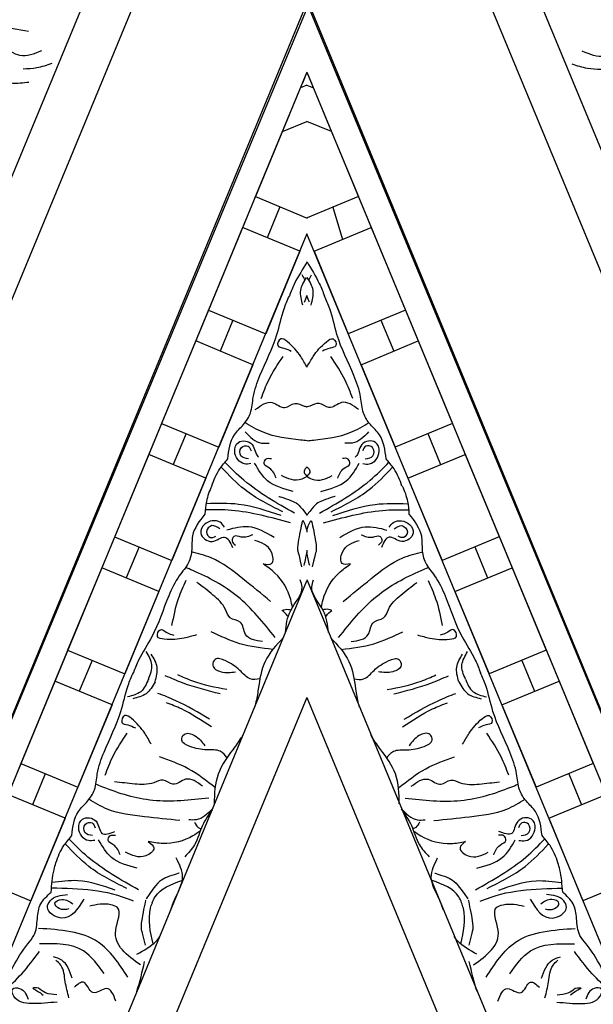
# Model space of a CAD drawing. Units: inches. Extents: x -309 to -67, y 171 to 391.
# Drawn here: x -257 to -253, y 181 to 187 of the extents above; entities that cross this region are included whole.
import ezdxf

# ---------------------------------------------------------------- set-up
doc = ezdxf.new("R2010")
doc.units = ezdxf.units.IN
doc.header["$MEASUREMENT"] = 0
doc.layers.add('Ceiling Tile', color=7, linetype='Continuous')

# ---------------------------------------------------------------- blocks, each defined once
blk = doc.blocks.new('DC702-330')
at = {"linetype": 'ByBlock'}
for p, q in [((-15.7954, 6.5361), (-15.789, 15.7861)), ((-14.8536, 15.3688), (-14.8536, 6.8986)), ((-14.59, 15.2598), (-14.59, 7.0078)), ((-0.4827, 1.1516), (5.3728, 7.0071)), ((-0.3735, 0.888), (5.6249, 6.8863)), ((0, 0), (6.5499, 6.5315))]:
    blk.add_line(p, q, dxfattribs=at)
for points in [[(-14.3154, 14.8842), (-14.3705, 14.8842), (-14.4757, 14.9569)], [(-14.4181, 14.8215), (-14.4857, 14.8566), (-14.5559, 14.9118)], [(4.7088, 7.1423), (4.8903, 7.0798), (5.0404, 6.9922)], [(4.9035, 6.9261), (4.9425, 6.8871), (5.0683, 6.8642)], [(4.8127, 6.8566), (4.7774, 6.8213), (4.8338, 6.7649), (4.9325, 6.7289)], [(4.9318, 6.8091), (5.0045, 6.7861), (5.0931, 6.7756)]]:
    blk.add_spline(points, degree=3, dxfattribs=at)
blk = doc.blocks.new('DC701-330')
at = {"linetype": 'ByBlock'}
for p, q in [((0, 0), (-3.5399, -8.5459)), ((0, 0), (-3.5399, -8.5459)), ((0, 0), (3.5397, -8.5459)), ((0, 0), (1.1499, -2.7761)), ((0, -0.388), (-3.3182, -8.3985)), ((0, -0.388), (-0.2932, -1.0957)), ((0, -0.388), (-0.0256, -0.4497)), ((0, -0.388), (3.318, -8.3985)), ((0, -0.388), (0.5518, -1.7201)), ((0, -0.388), (0.0256, -0.4497)), ((0, -0.4603), (-0.0362, -0.4753)), ((0, -0.4603), (0.0362, -0.4753)), ((-0.0973, -0.623), (-0.2887, -1.0849)), ((0.0973, -0.623), (0.2887, -1.0849)), ((-0.1377, -0.7203), (0, -0.6633)), ((0.1376, -0.7203), (0, -0.6633)), ((-0.2887, -1.0849), (0.0008, -1.2048)), ((0.2887, -1.0849), (0.0008, -1.2041)), ((-0.1514, -1.1418), (-0.2232, -1.315)), ((0.1447, -1.1445), (0.2001, -1.3245)), ((-0.3347, -1.196), (-0.5518, -1.7201)), ((0.0008, -1.2041), (0, -1.2045)), ((-0.3604, -1.2581), (-0.5518, -1.7201)), ((-0.0399, -1.3909), (-0.3604, -1.2581)), ((-0.0399, -1.3909), (-0.3604, -1.2581)), ((0.0399, -1.3909), (0.3604, -1.2581)), ((0.0399, -1.3909), (0.3604, -1.2581)), ((0.3604, -1.2581), (0.5518, -1.7201)), ((-2.8008, -8.0548), (0.0008, -1.2912)), ((2.7998, -8.0542), (0, -1.2932)), ((-0.0399, -1.3909), (-0.2312, -1.8528)), ((0.0399, -1.3909), (0.2312, -1.8528)), ((-0.5518, -1.7201), (-0.8149, -2.3552)), ((-0.5518, -1.7201), (-0.2312, -1.8528)), ((-0.5518, -1.7201), (-0.2312, -1.8528)), ((0.5518, -1.7201), (0.2312, -1.8528)), ((0.5518, -1.7201), (0.2312, -1.8528)), ((0.5518, -1.7201), (0.8148, -2.3552)), ((-0.4145, -1.7769), (-0.4863, -1.9502)), ((0.4145, -1.7769), (0.4862, -1.9502)), ((-0.303, -2.0261), (-0.6235, -1.8933)), ((0.303, -2.0261), (0.6235, -1.8933)), ((-0.303, -2.0261), (-0.4943, -2.488)), ((0.303, -2.0261), (0.4943, -2.488)), ((-0.7308, -2.1523), (-0.9222, -2.6143)), ((0.7308, -2.1524), (0.9221, -2.6143)), ((-0.8149, -2.3552), (-0.4943, -2.488)), ((0.8148, -2.3552), (0.4943, -2.488)), ((-0.6776, -2.4121), (-0.7494, -2.5853)), ((0.6776, -2.4121), (0.7493, -2.5853)), ((-0.8866, -2.5285), (-1.4128, -3.7988)), ((-0.5661, -2.6612), (-0.8866, -2.5285)), ((0.566, -2.6612), (0.8866, -2.5285)), ((0.8866, -2.5285), (1.4128, -3.7988)), ((-0.5661, -2.6612), (-0.7574, -3.1232)), ((0.566, -2.6612), (0.7574, -3.1232)), ((-1.078, -2.9904), (-0.7574, -3.1232)), ((1.0779, -2.9904), (0.7574, -3.1232)), ((-0.9407, -3.0473), (-1.0125, -3.2205)), ((0.9407, -3.0473), (1.0124, -3.2205)), ((-1.1497, -3.1636), (-1.3411, -3.6256)), ((-0.8292, -3.2964), (-1.1497, -3.1636)), ((0.8291, -3.2964), (1.1497, -3.1636)), ((1.1497, -3.1636), (1.341, -3.6256)), ((-1.6901, -7.3167), (0, -3.2367)), ((1.6934, -7.3167), (0.0021, -3.2316)), ((-0.8292, -3.2964), (-1.0205, -3.7583)), ((0.8291, -3.2964), (1.0205, -3.7584)), ((-1.3411, -3.6256), (-1.0205, -3.7583)), ((1.341, -3.6256), (1.0205, -3.7584)), ((-1.2038, -3.6824), (-1.2756, -3.8556)), ((1.2037, -3.6824), (1.2755, -3.8557)), ((-1.4128, -3.7988), (-1.6042, -4.2607)), ((-1.4128, -3.7988), (-1.6042, -4.2607)), ((-1.0923, -3.9316), (-1.4128, -3.7988)), ((-1.0923, -3.9316), (-1.4128, -3.7988)), ((1.0922, -3.9316), (1.4128, -3.7988)), ((1.0922, -3.9316), (1.4128, -3.7988)), ((1.4128, -3.7988), (1.6041, -4.2608)), ((1.4128, -3.7988), (1.6041, -4.2608)), ((0, -3.89), (-1.3167, -7.0687)), ((0, -3.89), (1.3166, -7.0687)), ((-1.0923, -3.9316), (-1.2836, -4.3935)), ((-1.0923, -3.9316), (-1.2836, -4.3935)), ((1.0922, -3.9316), (1.2836, -4.3935)), ((1.0922, -3.9316), (1.2836, -4.3935)), ((-1.6042, -4.2607), (-3.3182, -8.3985)), ((-1.6042, -4.2607), (-1.2836, -4.3935)), ((-1.6042, -4.2607), (-1.2836, -4.3935)), ((1.6041, -4.2608), (1.2836, -4.3935)), ((1.6041, -4.2608), (1.2836, -4.3935)), ((-1.4669, -4.3176), (-1.5387, -4.4908)), ((1.4668, -4.3176), (1.5386, -4.4908)), ((-1.3554, -4.5667), (-1.6759, -4.434)), ((1.3553, -4.5668), (1.6759, -4.434)), ((-1.3554, -4.5667), (-1.5467, -5.0287)), ((1.3553, -4.5668), (1.5467, -5.0287)), ((-1.8673, -4.8959), (-1.5467, -5.0287)), ((1.8672, -4.8959), (1.5467, -5.0287))]:
    blk.add_line(p, q, dxfattribs=at)
for points in [[(0.3634, -0.8775), (0.3635, -0.8774), (0.3635, -0.8774), (0.3635, -0.8774)], [(-0.0104, -1.5514), (-0.0152, -1.5421), (-0.0208, -1.5328), (-0.0264, -1.5235)], [(0.0104, -1.5514), (0.0152, -1.5421), (0.0207, -1.5328), (0.0263, -1.5235)], [(-0.0146, -1.6768), (-0.0086, -1.6634), (-0.0028, -1.65), (0.0011, -1.6365)], [(0.0145, -1.6768), (0.0091, -1.6646), (0.0038, -1.6524), (0, -1.6401)], [(-0.0218, -2.8995), (-0.0236, -2.9021), (-0.0254, -2.9048), (-0.0273, -2.9076)], [(-0.0073, -2.9296), (-0.0112, -2.919), (-0.016, -2.9088), (-0.0218, -2.8995)], [(0.0073, -2.9296), (0.0112, -2.919), (0.0159, -2.9088), (0.0217, -2.8995)], [(0.0217, -2.8995), (0.0235, -2.9021), (0.0253, -2.9048), (0.0272, -2.9076)], [(0.0019, -2.9466), (0.0035, -2.9409), (0.0052, -2.9352), (0.0073, -2.9296)], [(-0.0155, -3.1508), (-0.0087, -3.1221), (-0.0021, -3.0933), (0.002, -3.0647)], [(0.0155, -3.1508), (0.0097, -3.1264), (0.004, -3.1021), (0, -3.0778)], [(-0.9029, -5.0248), (-0.9035, -5.0256), (-0.904, -5.0264), (-0.9046, -5.0272)], [(0.9028, -5.0248), (0.9034, -5.0256), (0.9039, -5.0264), (0.9045, -5.0272)], [(-0.9532, -5.5379), (-0.9359, -5.4832), (-0.9229, -5.4264), (-0.9099, -5.3697)], [(0.9531, -5.538), (0.9358, -5.4832), (0.9228, -5.4264), (0.9098, -5.3697)]]:
    blk.add_open_spline(points, degree=3, dxfattribs=at)
for points, knots in [([(0.0009, -1.4505), (-0.0219, -1.4887), (-0.0634, -1.5497), (-0.0896, -1.6181), (-0.0987, -1.6419)], [0.7648216, 0.7648216, 0.7648216, 0.7648216, 0.9075849, 0.9841175, 0.9841175, 0.9841175, 0.9841175]), ([(0.0009, -1.4505), (0.0233, -1.4909), (0.0638, -1.5509), (0.0895, -1.6181), (0.0987, -1.6419)], [0.7688066, 0.7688066, 0.7688066, 0.7688066, 0.9075849, 0.9841175, 0.9841175, 0.9841175, 0.9841175]), ([(0.0013, -2.0371), (0.0124, -2.0175), (0.042, -1.9652), (0.084, -1.9165), (0.1495, -1.8659), (0.1759, -1.9277), (0.123, -1.9318), (0.1003, -1.9439), (0.0876, -1.9507)], [0.0054418, 0.0054418, 0.0054418, 0.0054418, 0.0717582, 0.1830075, 0.2236548, 0.2643458, 0.300211, 0.3456403, 0.3456403, 0.3456403, 0.3456403]), ([(-0.2893, -2.2778), (-0.2578, -2.2539), (-0.2029, -2.2124), (-0.128, -2.2873), (-0.0704, -2.2293), (-0.0278, -2.2544), (-0.0042, -2.2614), (0.0015, -2.2628)], [0, 0, 0, 0, 0.1028136, 0.178953, 0.2387284, 0.2932741, 0.310532, 0.310532, 0.310532, 0.310532]), ([(0.2893, -2.2778), (0.2577, -2.2539), (0.2029, -2.2124), (0.128, -2.2873), (0.0703, -2.2293), (0.0283, -2.2541), (0.0052, -2.2611), (0, -2.2624)], [0, 0, 0, 0, 0.1028136, 0.178953, 0.2387284, 0.2932741, 0.3090184, 0.3090184, 0.3090184, 0.3090184]), ([(0.0016, -2.4526), (-0.011, -2.4512), (-0.095, -2.4422), (-0.2197, -2.4271), (-0.3152, -2.3704), (-0.3489, -2.3504)], [0.1617412, 0.1617412, 0.1617412, 0.1617412, 0.1996872, 0.4134417, 0.5302247, 0.5302247, 0.5302247, 0.5302247]), ([(0.0016, -2.4522), (0.0132, -2.451), (0.096, -2.442), (0.2197, -2.4271), (0.3151, -2.3704), (0.3488, -2.3504)], [0.1649939, 0.1649939, 0.1649939, 0.1649939, 0.1996872, 0.4134417, 0.5302247, 0.5302247, 0.5302247, 0.5302247]), ([(-0.3454, -2.403), (-0.3178, -2.4328), (-0.2787, -2.4704), (-0.2261, -2.4664), (-0.2116, -2.4653)], [0.0147189, 0.0147189, 0.0147189, 0.0147189, 0.1262794, 0.1687703, 0.1687703, 0.1687703, 0.1687703]), ([(0.3453, -2.403), (0.3178, -2.4328), (0.2787, -2.4704), (0.2261, -2.4664), (0.2116, -2.4653)], [0.0147189, 0.0147189, 0.0147189, 0.0147189, 0.1262794, 0.1687703, 0.1687703, 0.1687703, 0.1687703]), ([(-0.314, -2.5805), (-0.3265, -2.5825), (-0.3693, -2.5894), (-0.4177, -2.5246), (-0.3889, -2.4431), (-0.2898, -2.4579), (-0.2895, -2.5322), (-0.2721, -2.5429), (-0.2707, -2.5436)], [0, 0, 0, 0, 0.036736, 0.1257993, 0.1796377, 0.257711, 0.3325686, 0.3384403, 0.3384403, 0.3384403, 0.3384403]), ([(0.314, -2.5805), (0.3265, -2.5825), (0.3692, -2.5894), (0.4177, -2.5246), (0.3889, -2.4431), (0.2898, -2.4579), (0.2894, -2.5322), (0.272, -2.5429), (0.2707, -2.5436)], [0, 0, 0, 0, 0.036736, 0.1257993, 0.1796377, 0.257711, 0.3325686, 0.3384403, 0.3384403, 0.3384403, 0.3384403]), ([(-0.5324, -2.7061), (-0.5222, -2.6721), (-0.4978, -2.617), (-0.4592, -2.5719), (-0.4435, -2.5537)], [0.1577303, 0.1577303, 0.1577303, 0.1577303, 0.2632345, 0.3351722, 0.3351722, 0.3351722, 0.3351722]), ([(-0.0702, -2.8576), (-0.169, -2.8018), (-0.3107, -2.7216), (-0.4255, -2.6079), (-0.4596, -2.5726)], [0, 0, 0, 0, 0.3377524, 0.4845156, 0.4845156, 0.4845156, 0.4845156]), ([(0.0701, -2.8576), (0.1689, -2.8018), (0.3107, -2.7216), (0.4255, -2.6079), (0.4596, -2.5726)], [0, 0, 0, 0, 0.3377524, 0.4845156, 0.4845156, 0.4845156, 0.4845156]), ([(0.5323, -2.7061), (0.5221, -2.6721), (0.4977, -2.617), (0.4591, -2.5719), (0.4435, -2.5537)], [0.1577303, 0.1577303, 0.1577303, 0.1577303, 0.2632345, 0.3351722, 0.3351722, 0.3351722, 0.3351722]), ([(0, -2.6504), (-0.0083, -2.6574), (-0.061, -2.6875), (-0.1061, -2.6651), (-0.1422, -2.6472)], [0.081764, 0.081764, 0.081764, 0.081764, 0.1103344, 0.2252548, 0.2252548, 0.2252548, 0.2252548]), ([(0.0017, -2.5981), (-0.0079, -2.606), (-0.0302, -2.6299), (0.05, -2.6929), (0.106, -2.6651), (0.1421, -2.6472)], [0.0141716, 0.0141716, 0.0141716, 0.0141716, 0.0469383, 0.1103344, 0.2252548, 0.2252548, 0.2252548, 0.2252548]), ([(0.0017, -2.601), (0.0096, -2.608), (0.0223, -2.6234), (0.0109, -2.6408), (0.0017, -2.6489)], [0.01819153, 0.01819153, 0.01819153, 0.01819153, 0.04693835, 0.07971442, 0.07971442, 0.07971442, 0.07971442]), ([(-0.5335, -2.7056), (-0.5471, -2.7331), (-0.5658, -2.7852), (-0.57, -2.8396), (-0.5719, -2.8636)], [0.1718099, 0.1718099, 0.1718099, 0.1718099, 0.2632345, 0.3351722, 0.3351722, 0.3351722, 0.3351722]), ([(0.5334, -2.7056), (0.5471, -2.7332), (0.5658, -2.7852), (0.57, -2.8396), (0.5718, -2.8636)], [0.1718099, 0.1718099, 0.1718099, 0.1718099, 0.2632345, 0.3351722, 0.3351722, 0.3351722, 0.3351722]), ([(-0.1581, -2.7642), (-0.1581, -2.7642), (-0.0797, -2.7859), (-0.0392, -2.8132), (0.0019, -2.8709)], [0.0048024, 0.0048024, 0.0048024, 0.0048024, 0.1425838, 0.2317861, 0.2317861, 0.2317861, 0.2317861]), ([(0.1581, -2.7642), (0.1581, -2.7642), (0.0807, -2.7856), (0.0402, -2.8126), (0.0019, -2.8656)], [0.0048024, 0.0048024, 0.0048024, 0.0048024, 0.1425838, 0.2289846, 0.2289846, 0.2289846, 0.2289846]), ([(-0.093, -2.9126), (-0.2023, -2.8823), (-0.3592, -2.8387), (-0.5208, -2.8379), (-0.5699, -2.8388)], [0, 0, 0, 0, 0.3377524, 0.4845156, 0.4845156, 0.4845156, 0.4845156]), ([(0.0929, -2.9126), (0.2023, -2.8823), (0.3591, -2.8387), (0.5207, -2.8379), (0.5698, -2.8388)], [0, 0, 0, 0, 0.3377524, 0.4845156, 0.4845156, 0.4845156, 0.4845156]), ([(-0.0273, -2.9076), (-0.0273, -2.9076), (-0.0556, -3.0397), (-0.0502, -3.0852), (-0.0514, -3.0632), (-0.0301, -3.1582)], [0, 0, 0, 0, 0.0826804, 0.1801246, 0.3394835, 0.3394835, 0.3394835, 0.3394835]), ([(0.0272, -2.9076), (0.0272, -2.9076), (0.0555, -3.0397), (0.0502, -3.0852), (0.0513, -3.0632), (0.03, -3.1582)], [0, 0, 0, 0, 0.0826804, 0.1801246, 0.3394835, 0.3394835, 0.3394835, 0.3394835]), ([(0.0019, -2.9639), (0.0012, -2.9597), (-0.0013, -2.9481), (-0.0048, -2.9367), (-0.0073, -2.9296)], [0.19429407, 0.19429407, 0.19429407, 0.19429407, 0.20719119, 0.22954099, 0.22954099, 0.22954099, 0.22954099]), ([(-0.0817, -3.3861), (-0.0841, -3.3713), (-0.0977, -3.3), (-0.152, -3.2074), (-0.222, -3.1584), (-0.2448, -3.1424)], [0.0212838, 0.0212838, 0.0212838, 0.0212838, 0.0663371, 0.2392402, 0.3223255, 0.3223255, 0.3223255, 0.3223255]), ([(0.0816, -3.3861), (0.0841, -3.3713), (0.0976, -3.3), (0.152, -3.2074), (0.222, -3.1584), (0.2447, -3.1424)], [0.0212838, 0.0212838, 0.0212838, 0.0212838, 0.0663371, 0.2392402, 0.3223255, 0.3223255, 0.3223255, 0.3223255]), ([(-0.1775, -3.5545), (-0.2434, -3.4721), (-0.3701, -3.3136), (-0.5645, -3.2101), (-0.667, -3.1676), (-0.6803, -3.1621)], [0, 0, 0, 0, 0.3135104, 0.6029768, 0.6462407, 0.6462407, 0.6462407, 0.6462407]), ([(0.1774, -3.5545), (0.2433, -3.4721), (0.3701, -3.3136), (0.5645, -3.2101), (0.6669, -3.1676), (0.6803, -3.1622)], [0, 0, 0, 0, 0.3135104, 0.6029768, 0.6462407, 0.6462407, 0.6462407, 0.6462407]), ([(-0.1201, -3.5265), (-0.1168, -3.4838), (-0.1058, -3.393), (-0.0117, -3.306), (-0.0328, -3.245), (-0.0374, -3.2316)], [0.0173096, 0.0173096, 0.0173096, 0.0173096, 0.1446601, 0.2905946, 0.3315676, 0.3315676, 0.3315676, 0.3315676]), ([(0.12, -3.5265), (0.1167, -3.4838), (0.1057, -3.393), (0.0117, -3.306), (0.0327, -3.245), (0.0373, -3.2316)], [0.0173096, 0.0173096, 0.0173096, 0.0173096, 0.1446601, 0.2905946, 0.3315676, 0.3315676, 0.3315676, 0.3315676]), ([(-0.1395, -3.4024), (-0.1274, -3.3986), (-0.1105, -3.3933), (-0.0948, -3.3989), (-0.0903, -3.401)], [0, 0, 0, 0, 0.03600356, 0.05059843, 0.05059843, 0.05059843, 0.05059843]), ([(-0.1056, -3.4378), (-0.1068, -3.436), (-0.1156, -3.4229), (-0.1285, -3.4119), (-0.1395, -3.4024)], [0.11935032, 0.11935032, 0.11935032, 0.11935032, 0.12627937, 0.16877027, 0.16877027, 0.16877027, 0.16877027]), ([(0.1394, -3.4024), (0.1274, -3.3986), (0.1104, -3.3933), (0.0947, -3.3989), (0.0903, -3.401)], [0, 0, 0, 0, 0.03600356, 0.05059843, 0.05059843, 0.05059843, 0.05059843]), ([(0.1056, -3.4378), (0.1067, -3.436), (0.1156, -3.4229), (0.1284, -3.4119), (0.1394, -3.4024)], [0.11935032, 0.11935032, 0.11935032, 0.11935032, 0.12627937, 0.16877027, 0.16877027, 0.16877027, 0.16877027]), ([(-0.192, -3.6214), (-0.2542, -3.6142), (-0.3745, -3.5995), (-0.4839, -3.5475), (-0.5368, -3.5223)], [0.0096385, 0.0096385, 0.0096385, 0.0096385, 0.1960733, 0.3706174, 0.3706174, 0.3706174, 0.3706174]), ([(0.1919, -3.6214), (0.2541, -3.6143), (0.3744, -3.5995), (0.4838, -3.5475), (0.5367, -3.5223)], [0.0096385, 0.0096385, 0.0096385, 0.0096385, 0.1960733, 0.3706174, 0.3706174, 0.3706174, 0.3706174]), ([(-0.1317, -3.5546), (-0.1721, -3.5963), (-0.2482, -3.6783), (-0.2649, -3.7892), (-0.273, -3.843)], [0.0144186, 0.0144186, 0.0144186, 0.0144186, 0.1837971, 0.3429053, 0.3429053, 0.3429053, 0.3429053]), ([(0.1316, -3.5546), (0.1721, -3.5963), (0.2481, -3.6783), (0.2649, -3.7892), (0.2729, -3.843)], [0.0144186, 0.0144186, 0.0144186, 0.0144186, 0.1837971, 0.3429053, 0.3429053, 0.3429053, 0.3429053]), ([(-0.8886, -3.7869), (-0.8767, -3.7604), (-0.8559, -3.7101), (-0.8858, -3.6578), (-0.9004, -3.6336)], [0, 0, 0, 0, 0.095489, 0.1790459, 0.1790459, 0.1790459, 0.1790459]), ([(0.8886, -3.7869), (0.8767, -3.7604), (0.8558, -3.7102), (0.8858, -3.6578), (0.9004, -3.6336)], [0, 0, 0, 0, 0.095489, 0.1790459, 0.1790459, 0.1790459, 0.1790459]), ([(-0.2638, -3.7861), (-0.2829, -3.7901), (-0.3262, -3.7938), (-0.3816, -3.7278), (-0.4385, -3.6902), (-0.514, -3.6608), (-0.5391, -3.7216), (-0.4717, -3.7566), (-0.4269, -3.75), (-0.4012, -3.7462)], [0.0287663, 0.0287663, 0.0287663, 0.0287663, 0.0842185, 0.1593498, 0.2581085, 0.3150243, 0.3494812, 0.4091985, 0.4892302, 0.4892302, 0.4892302, 0.4892302]), ([(0.2637, -3.7861), (0.2828, -3.7901), (0.3261, -3.7938), (0.3815, -3.7278), (0.4384, -3.6902), (0.514, -3.6608), (0.539, -3.7216), (0.4717, -3.7566), (0.4268, -3.75), (0.4012, -3.7462)], [0.0287663, 0.0287663, 0.0287663, 0.0287663, 0.0842185, 0.1593498, 0.2581085, 0.3150243, 0.3494812, 0.4091985, 0.4892302, 0.4892302, 0.4892302, 0.4892302]), ([(-0.8886, -3.7869), (-0.899, -3.8141), (-0.9198, -3.8644), (-0.9779, -3.8802), (-1.0054, -3.887)], [0, 0, 0, 0, 0.095489, 0.1790459, 0.1790459, 0.1790459, 0.1790459]), ([(0.8886, -3.7869), (0.8989, -3.8141), (0.9197, -3.8644), (0.9779, -3.8802), (1.0053, -3.887)], [0, 0, 0, 0, 0.095489, 0.1790459, 0.1790459, 0.1790459, 0.1790459]), ([(-0.273, -3.843), (-0.2771, -3.8706), (-0.2822, -3.9043), (-0.2909, -3.937), (-0.2925, -3.9429)], [0, 0, 0, 0, 0.0835772, 0.1018966, 0.1018966, 0.1018966, 0.1018966]), ([(0.2729, -3.843), (0.2771, -3.8706), (0.2821, -3.9043), (0.2908, -3.937), (0.2925, -3.9429)], [0, 0, 0, 0, 0.0835772, 0.1018966, 0.1018966, 0.1018966, 0.1018966]), ([(-0.4474, -4.2294), (-0.458, -4.213), (-0.4861, -4.1798), (-0.5719, -4.1872), (-0.6387, -4.1736), (-0.7129, -4.141), (-0.6876, -4.0803), (-0.6153, -4.1031), (-0.5883, -4.1395), (-0.5728, -4.1604)], [0.0287663, 0.0287663, 0.0287663, 0.0287663, 0.0842185, 0.1593498, 0.2581085, 0.3150243, 0.3494812, 0.4091985, 0.4892302, 0.4892302, 0.4892302, 0.4892302]), ([(-0.4137, -4.1826), (-0.3971, -4.1601), (-0.3768, -4.1328), (-0.3598, -4.1035), (-0.3568, -4.0981)], [0, 0, 0, 0, 0.0835772, 0.1018966, 0.1018966, 0.1018966, 0.1018966]), ([(0.4136, -4.1826), (0.397, -4.1602), (0.3767, -4.1328), (0.3597, -4.1035), (0.3568, -4.0981)], [0, 0, 0, 0, 0.0835772, 0.1018966, 0.1018966, 0.1018966, 0.1018966]), ([(0.4473, -4.2294), (0.458, -4.213), (0.486, -4.1798), (0.5718, -4.1872), (0.6386, -4.1736), (0.7129, -4.141), (0.6876, -4.0803), (0.6152, -4.1032), (0.5882, -4.1395), (0.5727, -4.1604)], [0.0287663, 0.0287663, 0.0287663, 0.0287663, 0.0842185, 0.1593498, 0.2581085, 0.3150243, 0.3494812, 0.4091985, 0.4892302, 0.4892302, 0.4892302, 0.4892302]), ([(-0.5177, -4.4865), (-0.5168, -4.4284), (-0.5126, -4.3166), (-0.446, -4.2263), (-0.4137, -4.1826)], [0.0144186, 0.0144186, 0.0144186, 0.0144186, 0.1837971, 0.3429053, 0.3429053, 0.3429053, 0.3429053]), ([(0.5176, -4.4865), (0.5167, -4.4284), (0.5125, -4.3166), (0.4459, -4.2263), (0.4136, -4.1826)], [0.0144186, 0.0144186, 0.0144186, 0.0144186, 0.1837971, 0.3429053, 0.3429053, 0.3429053, 0.3429053]), ([(-0.5131, -4.3966), (-0.5621, -4.3576), (-0.6576, -4.283), (-0.7718, -4.2425), (-0.827, -4.2228)], [0.0096385, 0.0096385, 0.0096385, 0.0096385, 0.1960733, 0.3706174, 0.3706174, 0.3706174, 0.3706174]), ([(0.513, -4.3966), (0.5621, -4.3576), (0.6575, -4.283), (0.7717, -4.2425), (0.8269, -4.2229)], [0.0096385, 0.0096385, 0.0096385, 0.0096385, 0.1960733, 0.3706174, 0.3706174, 0.3706174, 0.3706174]), ([(-0.5501, -4.4541), (-0.655, -4.4658), (-0.8567, -4.4882), (-1.0674, -4.424), (-1.1698, -4.3816), (-1.1831, -4.376)], [0, 0, 0, 0, 0.3135104, 0.6029768, 0.6462407, 0.6462407, 0.6462407, 0.6462407]), ([(0.55, -4.4541), (0.6549, -4.4658), (0.8566, -4.4883), (1.0673, -4.424), (1.1698, -4.3816), (1.1831, -4.376)], [0, 0, 0, 0, 0.3135104, 0.6029768, 0.6462407, 0.6462407, 0.6462407, 0.6462407]), ([(-0.5314, -4.5197), (-0.5517, -4.5474), (-0.5932, -4.608), (-0.6173, -4.7107), (-0.6644, -4.761), (-0.6844, -4.7824)], [0.0226555, 0.0226555, 0.0226555, 0.0226555, 0.1251204, 0.2422216, 0.3288542, 0.3288542, 0.3288542, 0.3288542]), ([(-0.5288, -4.5132), (-0.5563, -4.5429), (-0.5954, -4.5805), (-0.648, -4.5765), (-0.6625, -4.5754)], [0.0147189, 0.0147189, 0.0147189, 0.0147189, 0.1262794, 0.1687703, 0.1687703, 0.1687703, 0.1687703]), ([(0.5287, -4.5132), (0.5562, -4.543), (0.5953, -4.5806), (0.6479, -4.5766), (0.6624, -4.5755)], [0.0147189, 0.0147189, 0.0147189, 0.0147189, 0.1262794, 0.1687703, 0.1687703, 0.1687703, 0.1687703]), ([(0.5314, -4.5197), (0.5516, -4.5474), (0.5931, -4.608), (0.6172, -4.7108), (0.6643, -4.761), (0.6843, -4.7824)], [0.0226555, 0.0226555, 0.0226555, 0.0226555, 0.1251204, 0.2422216, 0.3288542, 0.3288542, 0.3288542, 0.3288542]), ([(-0.6308, -4.5886), (-0.625, -4.5998), (-0.6161, -4.6168), (-0.5992, -4.6237), (-0.593, -4.6257)], [0, 0, 0, 0, 0.03600356, 0.05479477, 0.05479477, 0.05479477, 0.05479477]), ([(0.6308, -4.5886), (0.6249, -4.5998), (0.616, -4.6168), (0.5991, -4.6237), (0.593, -4.6257)], [0, 0, 0, 0, 0.03600356, 0.05479477, 0.05479477, 0.05479477, 0.05479477]), ([(-1.4064, -4.8162), (-1.3963, -4.7822), (-1.3718, -4.7271), (-1.3332, -4.682), (-1.3176, -4.6638)], [0.1577303, 0.1577303, 0.1577303, 0.1577303, 0.2632345, 0.3351722, 0.3351722, 0.3351722, 0.3351722]), ([(-0.9443, -4.9678), (-1.0431, -4.9119), (-1.1848, -4.8318), (-1.2996, -4.7181), (-1.3337, -4.6827)], [0, 0, 0, 0, 0.3377524, 0.4845156, 0.4845156, 0.4845156, 0.4845156]), ([(-0.5978, -4.6383), (-0.6112, -4.648), (-0.6721, -4.6902), (-0.7775, -4.7176), (-0.8617, -4.7027), (-0.8891, -4.6979)], [0.0167711, 0.0167711, 0.0167711, 0.0167711, 0.0663371, 0.2392402, 0.3223255, 0.3223255, 0.3223255, 0.3223255]), ([(0.5977, -4.6383), (0.6111, -4.648), (0.672, -4.6902), (0.7775, -4.7176), (0.8617, -4.7027), (0.889, -4.6979)], [0.0167711, 0.0167711, 0.0167711, 0.0167711, 0.0663371, 0.2392402, 0.3223255, 0.3223255, 0.3223255, 0.3223255]), ([(0.9442, -4.9678), (1.043, -4.9119), (1.1847, -4.8318), (1.2995, -4.7181), (1.3336, -4.6828)], [0, 0, 0, 0, 0.3377524, 0.4845156, 0.4845156, 0.4845156, 0.4845156]), ([(1.4064, -4.8162), (1.3962, -4.7822), (1.3717, -4.7271), (1.3331, -4.6821), (1.3175, -4.6638)], [0.1577303, 0.1577303, 0.1577303, 0.1577303, 0.2632345, 0.3351722, 0.3351722, 0.3351722, 0.3351722]), ([(-0.7644, -5.0821), (-0.7573, -5.0612), (-0.7343, -4.9967), (-0.6758, -4.9027), (-0.7144, -4.8252), (-0.7323, -4.7893)], [0.3136788, 0.3136788, 0.3136788, 0.3136788, 0.3769982, 0.508044, 0.620632, 0.620632, 0.620632, 0.620632]), ([(0.7643, -5.0821), (0.7572, -5.0612), (0.7342, -4.9967), (0.6758, -4.9028), (0.7143, -4.8252), (0.7322, -4.7893)], [0.3136788, 0.3136788, 0.3136788, 0.3136788, 0.3769982, 0.508044, 0.620632, 0.620632, 0.620632, 0.620632]), ([(-1.4333, -4.9816), (-1.43, -4.9391), (-1.4257, -4.8834), (-1.4109, -4.8289), (-1.4067, -4.8161)], [0, 0, 0, 0, 0.1275136, 0.1676355, 0.1676355, 0.1676355, 0.1676355]), ([(1.4332, -4.9816), (1.4299, -4.9392), (1.4256, -4.8834), (1.4108, -4.8289), (1.4066, -4.8161)], [0, 0, 0, 0, 0.1275136, 0.1676355, 0.1676355, 0.1676355, 0.1676355]), ([(-0.716, -4.8744), (-0.716, -4.8744), (-0.8, -4.8976), (-0.8405, -4.9274), (-0.9013, -5.0178)], [0.0048024, 0.0048024, 0.0048024, 0.0048024, 0.1425838, 0.24814, 0.24814, 0.24814, 0.24814]), ([(0.7159, -4.8744), (0.7159, -4.8744), (0.7999, -4.8976), (0.8404, -4.9274), (0.9012, -5.0178)], [0.0048024, 0.0048024, 0.0048024, 0.0048024, 0.1425838, 0.24814, 0.24814, 0.24814, 0.24814]), ([(-0.9716, -5.032), (-0.9743, -5.0308), (-1.1166, -4.9675), (-1.2747, -4.96), (-1.4315, -4.9585)], [0, 0, 0, 0, 0.0089911, 0.4670165, 0.4670165, 0.4670165, 0.4670165]), ([(-1.0747, -4.9699), (-1.1441, -4.9453), (-1.2597, -4.9043), (-1.3803, -4.9207), (-1.4286, -4.9275)], [0, 0, 0, 0, 0.216483, 0.3609824, 0.3609824, 0.3609824, 0.3609824]), ([(-0.8668, -5.0397), (-0.8626, -5.0283), (-0.8319, -4.9639), (-0.7608, -4.9371), (-0.7017, -4.9149)], [0.229541, 0.229541, 0.229541, 0.229541, 0.2654151, 0.4411684, 0.4411684, 0.4411684, 0.4411684]), ([(0.8667, -5.0397), (0.8625, -5.0284), (0.8318, -4.9639), (0.7607, -4.9371), (0.7016, -4.9149)], [0.229541, 0.229541, 0.229541, 0.229541, 0.2654151, 0.4411684, 0.4411684, 0.4411684, 0.4411684]), ([(0.9715, -5.032), (0.9743, -5.0308), (1.1165, -4.9675), (1.2746, -4.96), (1.4314, -4.9586)], [0, 0, 0, 0, 0.0089911, 0.4670165, 0.4670165, 0.4670165, 0.4670165]), ([(1.0746, -4.9699), (1.144, -4.9453), (1.2596, -4.9044), (1.3803, -4.9208), (1.4286, -4.9275)], [0, 0, 0, 0, 0.216483, 0.3609824, 0.3609824, 0.3609824, 0.3609824]), ([(-0.9046, -5.0272), (-0.9046, -5.0272), (-0.9329, -5.1593), (-0.9275, -5.2048), (-0.9287, -5.1827), (-0.9074, -5.2778)], [0, 0, 0, 0, 0.0826804, 0.1801246, 0.3394835, 0.3394835, 0.3394835, 0.3394835]), ([(-0.8618, -5.2704), (-0.8777, -5.2032), (-0.895, -5.1253), (-0.8706, -5.0498), (-0.8664, -5.0399)], [0.0068958, 0.0068958, 0.0068958, 0.0068958, 0.2071912, 0.2393882, 0.2393882, 0.2393882, 0.2393882]), ([(0.8617, -5.2704), (0.8777, -5.2032), (0.8949, -5.1253), (0.8705, -5.0499), (0.8663, -5.0399)], [0.0068958, 0.0068958, 0.0068958, 0.0068958, 0.2071912, 0.2393882, 0.2393882, 0.2393882, 0.2393882]), ([(0.9045, -5.0272), (0.9045, -5.0272), (0.9328, -5.1593), (0.9274, -5.2048), (0.9286, -5.1828), (0.9073, -5.2778)], [0, 0, 0, 0, 0.0826804, 0.1801246, 0.3394835, 0.3394835, 0.3394835, 0.3394835]), ([(-0.9524, -5.328), (-0.9131, -5.3064), (-0.8633, -5.2792), (-0.8315, -5.2385), (-0.8255, -5.2295)], [0, 0, 0, 0, 0.1294077, 0.1636589, 0.1636589, 0.1636589, 0.1636589]), ([(0.9523, -5.328), (0.913, -5.3065), (0.8632, -5.2792), (0.8314, -5.2385), (0.8254, -5.2295)], [0, 0, 0, 0, 0.1294077, 0.1636589, 0.1636589, 0.1636589, 0.1636589])]:
    blk.add_open_spline(points, degree=3, knots=knots, dxfattribs=at)
for points in [[(-0.023, -1.6923), (-0.0346, -1.6095), (-0.0019, -1.5375)], [(0.023, -1.6923), (0.0346, -1.6095), (0.0019, -1.5375)], [(-0.4435, -2.5537), (-0.4066, -2.4187), (-0.3555, -2.3613), (-0.3169, -2.297), (-0.3006, -2.2081), (-0.2631, -2.0867), (-0.1684, -1.8578), (-0.128, -1.7126), (-0.0987, -1.6419)], [(0.4435, -2.5537), (0.4065, -2.4187), (0.3555, -2.3613), (0.3169, -2.297), (0.3006, -2.2081), (0.2631, -2.0867), (0.1683, -1.8578), (0.128, -1.7126), (0.0987, -1.6419)], [(0.0013, -2.042), (-0.0352, -1.9802), (-0.1096, -1.8975), (-0.1472, -1.882), (-0.1628, -1.9196), (-0.1296, -1.9333), (-0.0877, -1.9507)], [(-0.2566, -2.215), (-0.2145, -2.1133), (-0.1338, -1.9804)], [(0.2566, -2.215), (0.2144, -2.1133), (0.1337, -1.9804)], [(-0.3268, -2.5541), (-0.37, -2.5362), (-0.3676, -2.4907), (-0.3302, -2.4824), (-0.3125, -2.5094)], [(0.3268, -2.5541), (0.3699, -2.5362), (0.3676, -2.4907), (0.3301, -2.4824), (0.3124, -2.5094)], [(-0.0778, -2.7357), (-0.2203, -2.6766), (-0.2934, -2.578)], [(-0.1724, -2.6622), (-0.209, -2.6066), (-0.2406, -2.5804), (-0.2302, -2.5553), (-0.1995, -2.5519)], [(0.0777, -2.7357), (0.2203, -2.6766), (0.2933, -2.578)], [(0.1724, -2.6622), (0.209, -2.6066), (0.2405, -2.5804), (0.2302, -2.5553), (0.1994, -2.5519)], [(-0.1357, -2.8498), (-0.3487, -2.7262), (-0.4783, -2.6018)], [(0.1357, -2.8498), (0.3486, -2.7262), (0.4783, -2.6018)], [(-0.1449, -2.8718), (-0.3828, -2.8086), (-0.5625, -2.8049)], [(0.1448, -2.8718), (0.3828, -2.8086), (0.5624, -2.8049)], [(-0.5719, -2.8636), (-0.6412, -2.9852), (-0.6457, -3.0618), (-0.6639, -3.1346), (-0.7152, -3.209), (-0.7746, -3.3213), (-0.8694, -3.5502), (-0.9435, -3.6814), (-0.9728, -3.7521)], [(0.5718, -2.8636), (0.6412, -2.9852), (0.6456, -3.0619), (0.6638, -3.1346), (0.7151, -3.209), (0.7745, -3.3213), (0.8693, -3.5502), (0.9434, -3.6814), (0.9727, -3.7521)], [(-0.4614, -2.9361), (-0.4862, -2.9091), (-0.5745, -2.9206), (-0.5951, -2.9704), (-0.532, -3.0163), (-0.4612, -2.9919), (-0.417, -3.0508)], [(0.4613, -2.9361), (0.4861, -2.9091), (0.5744, -2.9206), (0.595, -2.9704), (0.5319, -3.0163), (0.4611, -2.9919), (0.417, -3.0508)], [(-0.4891, -2.9458), (-0.5323, -2.9279), (-0.5628, -2.9618), (-0.5421, -2.9941), (-0.5105, -2.9875)], [(-0.1845, -2.9935), (-0.3271, -2.9344), (-0.4485, -2.9525)], [(0.1845, -2.9935), (0.3271, -2.9344), (0.4485, -2.9526)], [(0.4891, -2.9458), (0.5322, -2.9279), (0.5627, -2.9618), (0.5421, -2.9941), (0.5105, -2.9876)], [(-0.3034, -2.9785), (-0.3686, -2.992), (-0.4095, -2.9882), (-0.4199, -3.0132), (-0.4006, -3.0374)], [(-0.2448, -3.1424), (-0.1979, -3.1397), (-0.1985, -3.0764), (-0.2926, -3.0105)], [(0.2447, -3.1424), (0.1978, -3.1397), (0.1984, -3.0764), (0.2926, -3.0105)], [(0.3034, -2.9785), (0.3686, -2.992), (0.4095, -2.9882), (0.4198, -3.0132), (0.4005, -3.0374)], [(-0.2034, -3.3518), (-0.3584, -3.2259), (-0.5371, -3.1085), (-0.6487, -3.0742)], [(0.2034, -3.3518), (0.3583, -3.2259), (0.537, -3.1085), (0.6486, -3.0742)], [(-0.6792, -3.2352), (-0.7213, -3.3369), (-0.7582, -3.4879)], [(-0.2488, -3.5768), (-0.3438, -3.5374), (-0.3744, -3.4678), (-0.4297, -3.4449), (-0.4566, -3.3974), (-0.5266, -3.3166), (-0.6164, -3.2458)], [(0.2487, -3.5768), (0.3437, -3.5375), (0.3744, -3.4678), (0.4296, -3.4449), (0.4565, -3.3975), (0.5266, -3.3166), (0.6163, -3.2458)], [(0.6791, -3.2352), (0.7213, -3.3369), (0.7581, -3.4879)], [(-0.6192, -3.54), (-0.6887, -3.5578), (-0.7998, -3.5636), (-0.8373, -3.5481), (-0.8217, -3.5105), (-0.7886, -3.5242), (-0.7466, -3.5416)], [(0.6191, -3.54), (0.6886, -3.5578), (0.7997, -3.5636), (0.8373, -3.5481), (0.8217, -3.5105), (0.7886, -3.5242), (0.7466, -3.5416)], [(-0.8511, -3.8025), (-0.8395, -3.7197), (-0.8722, -3.6476)], [(0.851, -3.8025), (0.8394, -3.7197), (0.8721, -3.6476)], [(-1.3176, -4.6638), (-1.2806, -4.5288), (-1.2296, -4.4714), (-1.191, -4.4071), (-1.1747, -4.3183), (-1.1372, -4.1968), (-1.0424, -3.968), (-1.0021, -3.8228), (-0.9728, -3.7521)], [(-0.8511, -3.8025), (-0.9014, -3.8692), (-0.9755, -3.8971)], [(-0.4868, -3.8704), (-0.6942, -3.8096), (-0.7938, -3.7684)], [(-0.4491, -3.8465), (-0.6394, -3.799), (-0.7232, -3.7642)], [(0.4491, -3.8465), (0.6393, -3.799), (0.7231, -3.7643)], [(0.4867, -3.8704), (0.6942, -3.8097), (0.7937, -3.7684)], [(0.851, -3.8025), (0.9014, -3.8693), (0.9755, -3.8971)], [(1.3175, -4.6638), (1.2805, -4.5288), (1.2295, -4.4714), (1.1909, -4.4071), (1.1746, -4.3183), (1.1371, -4.1968), (1.0424, -3.968), (1.002, -3.8228), (0.9727, -3.7521)], [(-0.5455, -4.0121), (-0.7351, -3.9083), (-0.8347, -3.8671)], [(0.5454, -4.0121), (0.735, -3.9083), (0.8346, -3.8671)], [(-0.5358, -4.0556), (-0.7038, -3.9547), (-0.7877, -3.9199)], [(0.5357, -4.0556), (0.7038, -3.9547), (0.7876, -3.9199)], [(-0.8727, -4.1521), (-0.9092, -4.0903), (-0.9837, -4.0077), (-1.0213, -3.9921), (-1.0368, -4.0297), (-1.0037, -4.0434), (-0.9617, -4.0608)], [(0.8726, -4.1521), (0.9092, -4.0903), (0.9836, -4.0077), (1.0212, -3.9921), (1.0368, -4.0297), (1.0036, -4.0434), (0.9617, -4.0608)], [(-1.1307, -4.3252), (-1.0885, -4.2234), (-1.0078, -4.0906)], [(1.1306, -4.3252), (1.0885, -4.2234), (1.0077, -4.0906)], [(-0.5848, -4.3879), (-0.6798, -4.3486), (-0.7507, -4.3762), (-0.806, -4.3533), (-0.8586, -4.3678), (-0.9652, -4.3754), (-1.0788, -4.3621)], [(0.5847, -4.3879), (0.6797, -4.3486), (0.7507, -4.3762), (0.8059, -4.3533), (0.8585, -4.3678), (0.9652, -4.3754), (1.0787, -4.3621)], [(-0.7118, -4.5791), (-0.9104, -4.5586), (-1.1197, -4.5152), (-1.2229, -4.4605)], [(0.7117, -4.5791), (0.9104, -4.5586), (1.1197, -4.5152), (1.2228, -4.4606)], [(-1.1881, -4.6906), (-1.2248, -4.6922), (-1.2791, -4.6216), (-1.2585, -4.5719), (-1.1814, -4.584), (-1.1486, -4.6513), (-1.0757, -4.6409)], [(1.188, -4.6907), (1.2247, -4.6922), (1.279, -4.6216), (1.2584, -4.5719), (1.1813, -4.5841), (1.1485, -4.6514), (1.0756, -4.6409)], [(-1.2009, -4.6642), (-1.244, -4.6463), (-1.2417, -4.6008), (-1.2042, -4.5926), (-1.1865, -4.6195)], [(1.2008, -4.6642), (1.244, -4.6463), (1.2416, -4.6008), (1.2042, -4.5926), (1.1864, -4.6195)], [(-1.0465, -4.7724), (-1.0831, -4.7167), (-1.1147, -4.6905), (-1.1043, -4.6654), (-1.0735, -4.662)], [(1.0464, -4.7724), (1.083, -4.7168), (1.1146, -4.6905), (1.1042, -4.6655), (1.0735, -4.662)], [(-1.0098, -4.9599), (-1.2227, -4.8363), (-1.3524, -4.7119)], [(-0.9518, -4.8458), (-1.0944, -4.7868), (-1.1674, -4.6881)], [(-0.8891, -4.6979), (-0.8579, -4.733), (-0.9031, -4.7774), (-1.0162, -4.7574)], [(0.889, -4.6979), (0.8578, -4.733), (0.903, -4.7774), (1.0161, -4.7574)], [(0.9517, -4.8459), (1.0943, -4.7868), (1.1673, -4.6881)], [(1.0097, -4.9599), (1.2227, -4.8364), (1.3523, -4.7119)], [(-1.8023, -5.7598), (-1.7097, -5.5362), (-1.5642, -5.27), (-1.5299, -5.2232), (-1.5108, -5.1282), (-1.4919, -5.0466), (-1.4333, -4.9816)], [(-1.2503, -5.0194), (-1.3776, -5.1256), (-1.4541, -5.0653), (-1.4393, -5.0297), (-1.3416, -4.9946)], [(1.2502, -5.0194), (1.3775, -5.1256), (1.454, -5.0653), (1.4393, -5.0297), (1.3415, -4.9947)], [(1.8022, -5.7598), (1.7096, -5.5363), (1.5641, -5.27), (1.5298, -5.2233), (1.5107, -5.1282), (1.4918, -5.0466), (1.4332, -4.9816)], [(-1.3349, -5.0745), (-1.3878, -5.0732), (-1.4121, -5.0426), (-1.3727, -5.0218), (-1.3113, -5.0473)], [(-0.9328, -5.3885), (-1.0719, -5.194), (-1.0636, -5.0655), (-1.0991, -5.0508), (-1.2169, -5.0593)], [(0.9327, -5.3885), (1.0718, -5.194), (1.0635, -5.0655), (1.099, -5.0509), (1.2168, -5.0593)], [(1.3348, -5.0746), (1.3877, -5.0732), (1.4121, -5.0426), (1.3726, -5.0219), (1.3112, -5.0473)], [(-1.0043, -5.457), (-1.1697, -5.2605), (-1.5037, -5.1839)], [(1.0042, -5.457), (1.1696, -5.2605), (1.5036, -5.1839)], [(-1.1371, -5.4372), (-1.252, -5.3102), (-1.4995, -5.2695)], [(1.137, -5.4373), (1.2519, -5.3103), (1.4994, -5.2695)], [(-1.6963, -5.5351), (-1.5984, -5.4374), (-1.4994, -5.3133)], [(-1.3154, -5.462), (-1.3742, -5.3616), (-1.4209, -5.3422)], [(1.3153, -5.4621), (1.3741, -5.3616), (1.4208, -5.3422)], [(1.6962, -5.5351), (1.5983, -5.4374), (1.4993, -5.3133)], [(-1.334, -5.5731), (-1.3543, -5.4825), (-1.379, -5.3902), (-1.4067, -5.362)], [(1.3339, -5.5731), (1.3542, -5.4825), (1.3789, -5.3903), (1.4066, -5.362)], [(-1.0706, -5.5908), (-1.1235, -5.5202), (-1.2, -5.5433), (-1.252, -5.4853), (-1.303, -5.5129)], [(1.0705, -5.5909), (1.1234, -5.5202), (1.1999, -5.5434), (1.2519, -5.4853), (1.3029, -5.5129)], [(-1.4004, -5.5961), (-1.5441, -5.6043), (-1.6431, -5.5633), (-1.6499, -5.5244), (-1.6101, -5.5199), (-1.5626, -5.5796)], [(-1.5036, -5.5182), (-1.5353, -5.5192), (-1.5151, -5.5319), (-1.4774, -5.5578)], [(-1.4014, -5.5554), (-1.4646, -5.5442), (-1.5036, -5.5182)], [(1.4003, -5.5961), (1.544, -5.6043), (1.643, -5.5633), (1.6498, -5.5244), (1.61, -5.52), (1.5625, -5.5796)], [(1.4013, -5.5554), (1.4645, -5.5442), (1.5035, -5.5183)], [(1.5035, -5.5183), (1.5352, -5.5193), (1.515, -5.5319), (1.4773, -5.5578)]]:
    blk.add_spline(points, degree=3, dxfattribs=at)

msp = doc.modelspace()

# ---------------------------------------------------------------- block references
at = {"layer": 'Ceiling Tile', "linetype": 'ByBlock', "rotation": 22.49636527310772}
for p in [(-258.44154, 178.43077), (-234.26012, 178.42726)]:
    msp.add_blockref('DC702-330', p, dxfattribs=at)
at = {"layer": 'Ceiling Tile', "linetype": 'ByBlock'}
msp.add_blockref('DC701-330', (-254.90039, 186.97773), dxfattribs=at)

doc.saveas('drawing.dxf')
